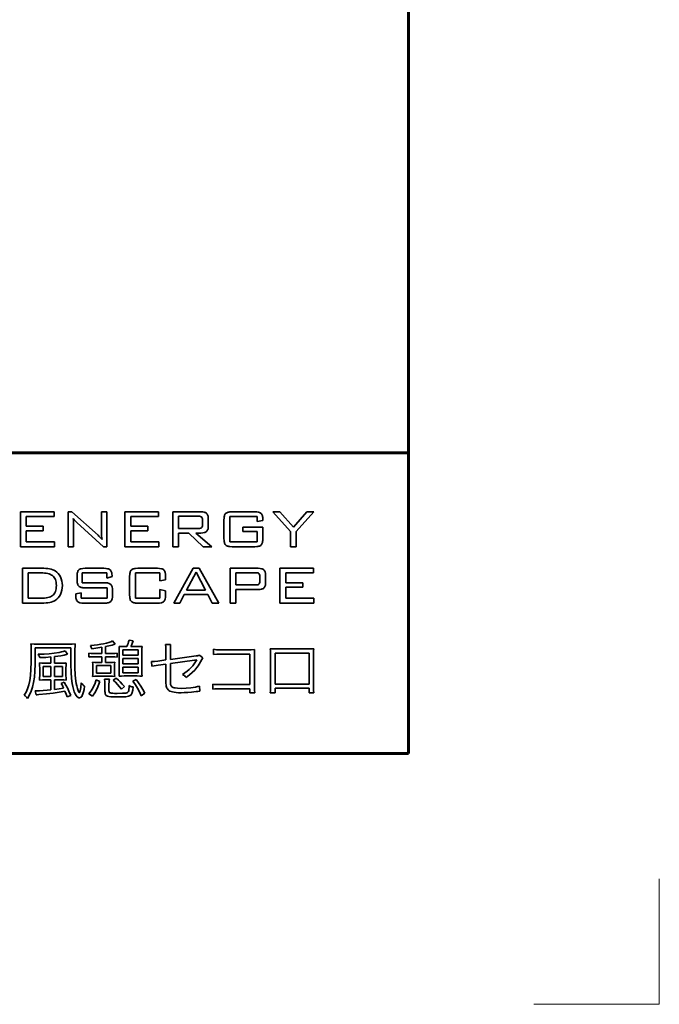
# Model space of a CAD drawing. Extents: x 0 to 420, y 0 to 297.
# Drawn here: x 394 to 420, y 0 to 39 of the extents above; entities that cross this region are included whole.
import ezdxf
from ezdxf.enums import TextEntityAlignment as Align

# ---------------------------------------------------------------- set-up
doc = ezdxf.new("R2010")
doc.units = 0
doc.layers.add('実線1', color=7, linetype='Continuous', lineweight=25)
doc.styles.add('MSゴシック', font='txt')
doc.styles.add('高さなしMSゴシック', font='txt')

# ---------------------------------------------------------------- blocks, each defined once
blk = doc.blocks.new('a1')
at = {"color": 4, "lineweight": 5}
for p, q in [((420, 0), (420, 5)), ((415, 0), (420, 0))]:
    blk.add_line(p, q, dxfattribs=at)
blk = doc.blocks.new('A3規格図枠')
at = {"lineweight": 60}
for p, q in [((410, 287), (410, 10)), ((252, 22), (410, 22)), ((410, 10), (15, 10))]:
    blk.add_line(p, q, dxfattribs=at)
at = {"lineweight": 35}
for p, q in [((394.523, 19.645), (395.865, 19.645)), ((394.523, 18.253), (394.523, 19.645)), ((395.865, 19.645), (395.865, 19.459)), ((396.429, 19.645), (396.575, 19.645)), ((396.429, 18.253), (396.429, 19.645)), ((396.575, 19.645), (397.617, 18.714)), ((397.754, 18.882), (397.754, 19.645)), ((397.754, 19.645), (397.969, 19.645)), ((397.969, 19.645), (397.969, 18.253)), ((398.691, 18.253), (398.691, 19.645)), ((398.691, 19.645), (400.033, 19.645)), ((400.033, 19.645), (400.033, 19.459)), ((400.597, 18.253), (400.597, 19.645)), ((400.597, 19.645), (401.72, 19.645)), ((402.964, 19.645), (403.865, 19.645)), ((404.583, 19.645), (404.872, 19.645)), ((405.289, 18.86), (404.583, 19.645)), ((404.872, 19.645), (405.417, 19.025)), ((405.417, 19.025), (405.938, 19.645)), ((406.222, 19.645), (405.522, 18.865)), ((405.938, 19.645), (406.222, 19.645)), ((395.865, 19.459), (394.755, 19.459)), ((394.755, 19.459), (394.755, 19.069)), ((398.923, 19.459), (398.923, 19.069)), ((400.033, 19.459), (398.923, 19.459)), ((400.829, 19.466), (400.829, 18.977)), ((401.631, 19.466), (400.829, 19.466)), ((401.782, 19.12), (401.782, 19.323)), ((402.014, 19.376), (402.014, 19.067)), ((402.637, 18.582), (402.637, 19.316)), ((403.959, 19.459), (402.869, 19.459)), ((402.869, 19.459), (402.869, 18.446)), ((403.959, 19.254), (403.959, 19.459)), ((404.191, 19.299), (403.959, 19.254)), ((404.191, 19.335), (404.191, 19.299)), ((394.755, 19.069), (395.433, 19.069)), ((394.755, 18.886), (394.755, 18.446)), ((395.433, 18.886), (394.755, 18.886)), ((395.433, 19.069), (395.433, 18.886)), ((396.643, 19.073), (396.643, 18.253)), ((397.839, 18.253), (396.766, 19.221)), ((398.923, 19.069), (399.601, 19.069)), ((398.923, 18.886), (398.923, 18.446)), ((399.601, 18.886), (398.923, 18.886)), ((399.601, 19.069), (399.601, 18.886)), ((400.829, 18.977), (401.631, 18.977)), ((403.395, 19.033), (404.191, 19.033)), ((403.395, 18.854), (403.395, 19.033)), ((403.959, 18.854), (403.395, 18.854)), ((403.959, 18.446), (403.959, 18.854)), ((404.191, 19.033), (404.191, 18.582)), ((405.289, 18.253), (405.289, 18.86)), ((405.522, 18.865), (405.522, 18.253)), ((400.829, 18.798), (400.829, 18.253)), ((401.24, 18.798), (400.829, 18.798)), ((401.807, 18.253), (401.24, 18.798)), ((401.515, 18.798), (402.152, 18.253)), ((401.72, 18.798), (401.515, 18.798)), ((395.875, 18.253), (394.523, 18.253)), ((394.755, 18.446), (395.875, 18.446)), ((395.875, 18.446), (395.875, 18.253)), ((396.643, 18.253), (396.429, 18.253)), ((397.969, 18.253), (397.839, 18.253)), ((400.044, 18.253), (398.691, 18.253)), ((398.923, 18.446), (400.044, 18.446)), ((400.044, 18.446), (400.044, 18.253)), ((400.829, 18.253), (400.597, 18.253)), ((402.152, 18.253), (401.807, 18.253)), ((402.869, 18.446), (403.959, 18.446)), ((403.865, 18.253), (402.964, 18.253)), ((405.522, 18.253), (405.289, 18.253)), ((394.604, 16), (394.604, 17.392)), ((394.604, 17.392), (395.37, 17.392)), ((397.103, 17.392), (397.847, 17.392)), ((399.203, 17.392), (399.983, 17.392)), ((400.645, 16), (401.407, 17.392)), ((401.407, 17.392), (401.655, 17.392)), ((401.655, 17.392), (402.431, 16)), ((402.882, 16), (402.882, 17.392)), ((402.882, 17.392), (404.005, 17.392)), ((404.869, 16), (404.869, 17.392)), ((404.869, 17.392), (406.211, 17.392)), ((406.211, 17.392), (406.211, 17.206)), ((395.337, 17.206), (394.836, 17.206)), ((394.836, 17.206), (394.836, 16.193)), ((396.778, 16.941), (396.778, 17.063)), ((397.974, 17.206), (396.986, 17.206)), ((396.986, 17.206), (396.986, 16.816)), ((397.974, 17.003), (397.974, 17.206)), ((398.174, 17.06), (397.974, 17.003)), ((398.174, 17.09), (398.174, 17.06)), ((398.877, 16.329), (398.877, 17.063)), ((400.075, 17.206), (399.109, 17.206)), ((399.109, 17.206), (399.109, 16.193)), ((400.075, 16.89), (400.075, 17.206)), ((400.307, 16.933), (400.075, 16.89)), ((400.307, 17.065), (400.307, 16.933)), ((401.525, 17.234), (401.15, 16.524)), ((401.9, 16.524), (401.525, 17.234)), ((403.114, 17.213), (403.114, 16.728)), ((403.915, 17.213), (403.114, 17.213)), ((404.067, 16.873), (404.067, 17.067)), ((404.299, 17.122), (404.299, 16.811)), ((405.101, 17.206), (405.101, 16.816)), ((406.211, 17.206), (405.101, 17.206)), ((396.986, 16.816), (397.867, 16.816)), ((397.981, 16.612), (397.103, 16.612)), ((397.981, 16.193), (397.981, 16.612)), ((400.075, 16.193), (400.075, 16.542)), ((400.075, 16.542), (400.307, 16.493)), ((401.15, 16.524), (401.9, 16.524)), ((403.114, 16.728), (403.915, 16.728)), ((403.114, 16.541), (403.114, 16)), ((404.005, 16.541), (403.114, 16.541)), ((405.101, 16.816), (405.779, 16.816)), ((405.779, 16.633), (405.101, 16.633)), ((405.101, 16.633), (405.101, 16.193)), ((405.779, 16.816), (405.779, 16.633)), ((394.836, 16.193), (395.337, 16.193)), ((396.726, 16.366), (396.94, 16.417)), ((396.726, 16.328), (396.726, 16.366)), ((396.94, 16.417), (396.94, 16.193)), ((396.94, 16.193), (397.981, 16.193)), ((398.192, 16.486), (398.192, 16.329)), ((399.109, 16.193), (400.075, 16.193)), ((400.307, 16.493), (400.307, 16.328)), ((401.053, 16.345), (400.874, 16)), ((401.996, 16.345), (401.053, 16.345)), ((402.174, 16), (401.996, 16.345)), ((405.101, 16.193), (406.222, 16.193)), ((406.222, 16.193), (406.222, 16)), ((395.37, 16), (394.604, 16)), ((397.867, 16), (397.053, 16)), ((399.983, 16), (399.203, 16)), ((400.874, 16), (400.645, 16)), ((402.431, 16), (402.174, 16)), ((403.114, 16), (402.882, 16)), ((406.222, 16), (404.869, 16)), ((396.531, 14.222), (395.113, 14.222)), ((395.113, 14.222), (395.113, 13.887)), ((395.222, 14.366), (396.425, 14.366)), ((396.531, 13.889), (396.531, 14.222)), ((397.772, 13.995), (397.772, 14.24)), ((397.916, 14.267), (397.916, 13.995)), ((398.196, 14.492), (398.297, 14.361)), ((399.221, 14.139), (398.61, 14.139)), ((398.61, 14.139), (398.61, 13.922)), ((398.655, 14.267), (398.761, 14.267)), ((398.855, 14.52), (399.021, 14.492)), ((398.92, 14.267), (399.17, 14.267)), ((399.221, 13.922), (399.221, 14.139)), ((400.308, 14.358), (400.512, 14.358)), ((402.228, 13.957), (402.228, 14.159)), ((402.518, 14.141), (403.729, 14.141)), ((404.68, 14.174), (406.025, 14.174)), ((395.734, 13.604), (395.734, 13.854)), ((395.883, 13.871), (395.883, 13.604)), ((396.304, 14.101), (396.403, 13.962)), ((397.253, 13.851), (397.253, 14.01)), ((397.772, 13.864), (397.46, 13.864)), ((397.462, 13.995), (397.772, 13.995)), ((397.772, 13.637), (397.772, 13.864)), ((397.916, 13.995), (398.179, 13.995)), ((397.916, 13.864), (397.916, 13.637)), ((398.176, 13.864), (397.916, 13.864)), ((398.385, 14.01), (398.385, 13.851)), ((398.466, 13.289), (398.466, 14.073)), ((398.61, 13.922), (399.221, 13.922)), ((399.221, 13.798), (398.61, 13.798)), ((398.61, 13.798), (398.61, 13.574)), ((399.221, 13.574), (399.221, 13.798)), ((399.367, 14.066), (399.367, 13.294)), ((400.318, 13.735), (400.318, 14.126)), ((400.5, 14.126), (400.5, 13.758)), ((400.5, 13.758), (401.524, 13.894)), ((401.668, 13.929), (401.791, 13.826)), ((403.666, 13.97), (402.518, 13.97)), ((403.666, 12.751), (403.666, 13.97)), ((403.855, 13.95), (403.855, 12.658)), ((404.493, 12.615), (404.493, 13.985)), ((406.03, 14.008), (404.678, 14.008)), ((404.678, 14.008), (404.678, 12.769)), ((406.03, 12.769), (406.03, 14.008)), ((406.214, 13.985), (406.214, 12.62)), ((395.29, 13.125), (395.29, 13.402)), ((395.434, 13.475), (395.434, 13.072)), ((395.734, 13.475), (395.434, 13.475)), ((395.512, 13.604), (395.734, 13.604)), ((395.734, 13.072), (395.734, 13.475)), ((395.883, 13.604), (396.122, 13.604)), ((396.196, 13.475), (395.883, 13.475)), ((395.883, 13.475), (395.883, 13.072)), ((396.196, 13.072), (396.196, 13.475)), ((396.339, 13.412), (396.339, 13.12)), ((397.407, 13.243), (397.407, 13.478)), ((397.553, 13.513), (397.553, 13.213)), ((398.126, 13.513), (397.553, 13.513)), ((397.596, 13.637), (397.772, 13.637)), ((397.916, 13.637), (398.078, 13.637)), ((398.126, 13.213), (398.126, 13.513)), ((398.272, 13.48), (398.272, 13.243)), ((398.61, 13.574), (399.221, 13.574)), ((399.221, 13.45), (398.61, 13.45)), ((398.61, 13.45), (398.61, 13.226)), ((399.221, 13.226), (399.221, 13.45)), ((399.765, 13.485), (399.743, 13.675)), ((399.998, 13.692), (400.318, 13.735)), ((400.318, 13.571), (400.013, 13.528)), ((400.318, 12.963), (400.318, 13.571)), ((400.5, 13.594), (400.5, 12.999)), ((395.434, 13.072), (395.734, 13.072)), ((395.883, 13.072), (396.196, 13.072)), ((397.553, 13.213), (398.126, 13.213)), ((398.093, 13.087), (397.596, 13.087)), ((397.878, 12.968), (398.068, 12.968)), ((398.219, 12.933), (398.338, 13.014)), ((398.61, 13.226), (399.221, 13.226)), ((399.173, 13.097), (398.658, 13.097)), ((399.001, 12.888), (399.132, 12.961)), ((395.734, 12.941), (395.509, 12.941)), ((395.734, 12.542), (395.734, 12.941)), ((396.153, 12.941), (395.883, 12.941)), ((395.883, 12.941), (395.883, 12.557)), ((396.145, 12.797), (396.269, 12.85)), ((397.54, 12.936), (397.682, 12.875)), ((397.894, 12.474), (397.894, 12.749)), ((398.052, 12.759), (398.052, 12.509)), ((398.671, 12.671), (398.547, 12.565)), ((401.663, 12.691), (401.675, 12.487)), ((402.19, 12.57), (402.19, 12.769)), ((403.666, 12.58), (402.46, 12.58)), ((402.465, 12.751), (403.666, 12.751)), ((403.666, 12.429), (403.666, 12.58)), ((404.678, 12.769), (406.03, 12.769)), ((406.03, 12.605), (404.678, 12.605)), ((404.678, 12.605), (404.678, 12.426)), ((406.03, 12.426), (406.03, 12.605)), ((395.146, 12.34), (395.113, 12.509)), ((396.529, 12.323), (396.385, 12.262)), ((397.391, 12.287), (397.253, 12.381)), ((399.486, 12.406), (399.342, 12.302)), ((403.868, 12.429), (403.666, 12.429)), ((404.678, 12.426), (404.483, 12.426)), ((406.222, 12.426), (406.03, 12.426))]:
    blk.add_line(p, q, dxfattribs=at)
for points in [[(401.72, 19.645, 0), (401.792, 19.641, 0), (401.853, 19.629, 0), (401.88, 19.62, 0), (401.904, 19.61, 0), (401.925, 19.597, 0), (401.944, 19.582, 0)], [(402.706, 19.576, 0), (402.725, 19.592, 0), (402.748, 19.606, 0), (402.774, 19.618, 0), (402.805, 19.628, 0), (402.839, 19.635, 0), (402.877, 19.641, 0), (402.964, 19.645, 0)], [(403.865, 19.645, 0), (403.949, 19.641, 0), (404.02, 19.629, 0), (404.05, 19.62, 0), (404.077, 19.608, 0), (404.1, 19.595, 0), (404.12, 19.58, 0)], [(396.626, 19.378, 0), (396.633, 19.312, 0), (396.639, 19.24, 0), (396.643, 19.073, 0)], [(396.699, 19.284, 0), (396.659, 19.329, 0), (396.626, 19.378, 0)], [(396.766, 19.221, 0), (396.699, 19.284, 0)], [(401.748, 19.435, 0), (401.728, 19.448, 0), (401.702, 19.458, 0), (401.669, 19.464, 0), (401.631, 19.466, 0)], [(401.782, 19.323, 0), (401.78, 19.36, 0), (401.774, 19.391, 0), (401.763, 19.416, 0), (401.748, 19.435, 0)], [(401.944, 19.582, 0), (401.96, 19.565, 0), (401.975, 19.545, 0), (401.987, 19.523, 0), (401.997, 19.499, 0), (402.004, 19.472, 0), (402.01, 19.442, 0), (402.014, 19.376, 0)], [(402.637, 19.316, 0), (402.641, 19.404, 0), (402.647, 19.442, 0), (402.654, 19.477, 0), (402.664, 19.507, 0), (402.676, 19.534, 0), (402.69, 19.557, 0), (402.706, 19.576, 0)], [(404.12, 19.58, 0), (404.136, 19.562, 0), (404.151, 19.54, 0), (404.163, 19.515, 0), (404.173, 19.486, 0), (404.181, 19.453, 0), (404.187, 19.417, 0), (404.191, 19.335, 0)], [(397.776, 18.539, 0), (397.766, 18.609, 0), (397.76, 18.689, 0), (397.755, 18.78, 0), (397.754, 18.882, 0)], [(401.631, 18.977, 0), (401.669, 18.979, 0), (401.702, 18.985, 0), (401.728, 18.994, 0), (401.748, 19.007, 0)], [(401.944, 18.861, 0), (401.925, 18.846, 0), (401.904, 18.833, 0), (401.88, 18.823, 0), (401.853, 18.814, 0), (401.792, 18.802, 0), (401.72, 18.798, 0)], [(401.748, 19.007, 0), (401.763, 19.025, 0), (401.774, 19.05, 0), (401.78, 19.082, 0), (401.782, 19.12, 0)], [(402.014, 19.067, 0), (402.01, 19.001, 0), (402.004, 18.971, 0), (401.997, 18.944, 0), (401.987, 18.92, 0), (401.975, 18.898, 0), (401.96, 18.878, 0), (401.944, 18.861, 0)], [(397.617, 18.714, 0), (397.655, 18.678, 0), (397.694, 18.637, 0), (397.776, 18.539, 0)], [(402.706, 18.322, 0), (402.69, 18.341, 0), (402.676, 18.364, 0), (402.664, 18.391, 0), (402.654, 18.421, 0), (402.647, 18.456, 0), (402.641, 18.494, 0), (402.637, 18.582, 0)], [(404.191, 18.582, 0), (404.187, 18.494, 0), (404.181, 18.456, 0), (404.174, 18.421, 0), (404.164, 18.391, 0), (404.152, 18.364, 0), (404.138, 18.341, 0), (404.122, 18.322, 0)], [(402.964, 18.253, 0), (402.877, 18.257, 0), (402.839, 18.263, 0), (402.805, 18.27, 0), (402.774, 18.28, 0), (402.748, 18.292, 0), (402.725, 18.306, 0), (402.706, 18.322, 0)], [(404.122, 18.322, 0), (404.103, 18.306, 0), (404.08, 18.292, 0), (404.054, 18.28, 0), (404.023, 18.27, 0), (403.989, 18.263, 0), (403.952, 18.257, 0), (403.865, 18.253, 0)], [(395.37, 17.392, 0), (395.459, 17.39, 0), (395.541, 17.385, 0), (395.617, 17.377, 0), (395.687, 17.365, 0), (395.751, 17.35, 0), (395.808, 17.331, 0), (395.859, 17.31, 0), (395.904, 17.284, 0)], [(395.904, 17.284, 0), (395.968, 17.237, 0), (396.025, 17.181, 0), (396.074, 17.117, 0), (396.116, 17.044, 0)], [(396.778, 17.063, 0), (396.783, 17.152, 0), (396.788, 17.191, 0), (396.796, 17.225, 0), (396.805, 17.256, 0), (396.817, 17.283, 0), (396.831, 17.306, 0), (396.847, 17.325, 0)], [(396.847, 17.325, 0), (396.866, 17.34, 0), (396.889, 17.354, 0), (396.916, 17.366, 0), (396.946, 17.375, 0), (397.017, 17.388, 0), (397.103, 17.392, 0)], [(397.847, 17.392, 0), (397.93, 17.388, 0), (397.999, 17.376, 0), (398.029, 17.367, 0), (398.056, 17.356, 0), (398.08, 17.343, 0), (398.1, 17.328, 0)], [(398.1, 17.328, 0), (398.117, 17.311, 0), (398.132, 17.289, 0), (398.145, 17.265, 0), (398.156, 17.237, 0), (398.164, 17.205, 0), (398.169, 17.17, 0), (398.174, 17.09, 0)], [(398.877, 17.063, 0), (398.881, 17.151, 0), (398.886, 17.189, 0), (398.894, 17.224, 0), (398.903, 17.254, 0), (398.915, 17.281, 0), (398.929, 17.304, 0), (398.945, 17.323, 0)], [(398.945, 17.323, 0), (398.964, 17.339, 0), (398.987, 17.353, 0), (399.014, 17.365, 0), (399.044, 17.375, 0), (399.078, 17.382, 0), (399.116, 17.388, 0), (399.203, 17.392, 0)], [(399.983, 17.392, 0), (400.07, 17.388, 0), (400.142, 17.376, 0), (400.172, 17.366, 0), (400.198, 17.355, 0), (400.221, 17.341, 0), (400.24, 17.326, 0)], [(400.24, 17.326, 0), (400.256, 17.307, 0), (400.269, 17.284, 0), (400.281, 17.258, 0), (400.29, 17.227, 0), (400.303, 17.154, 0), (400.307, 17.065, 0)], [(404.005, 17.392, 0), (404.076, 17.388, 0), (404.137, 17.376, 0), (404.164, 17.367, 0), (404.188, 17.356, 0), (404.21, 17.344, 0), (404.228, 17.329, 0)], [(404.228, 17.329, 0), (404.245, 17.312, 0), (404.259, 17.292, 0), (404.271, 17.27, 0), (404.281, 17.245, 0), (404.294, 17.189, 0), (404.299, 17.122, 0)], [(395.8, 17.098, 0), (395.762, 17.123, 0), (395.718, 17.145, 0), (395.668, 17.164, 0), (395.613, 17.179, 0), (395.552, 17.191, 0), (395.486, 17.199, 0), (395.414, 17.204, 0), (395.337, 17.206, 0)], [(395.954, 16.705, 0), (395.952, 16.772, 0), (395.944, 16.833, 0), (395.932, 16.89, 0), (395.916, 16.941, 0), (395.894, 16.988, 0), (395.868, 17.029, 0), (395.836, 17.066, 0), (395.8, 17.098, 0)], [(396.116, 17.044, 0), (396.15, 16.965, 0), (396.174, 16.882, 0), (396.188, 16.795, 0), (396.193, 16.704, 0)], [(396.848, 16.681, 0), (396.831, 16.7, 0), (396.817, 16.723, 0), (396.805, 16.749, 0), (396.796, 16.78, 0), (396.788, 16.815, 0), (396.783, 16.853, 0), (396.778, 16.941, 0)], [(404.031, 17.182, 0), (404.011, 17.195, 0), (403.985, 17.205, 0), (403.953, 17.211, 0), (403.915, 17.213, 0)], [(404.067, 17.067, 0), (404.064, 17.106, 0), (404.058, 17.138, 0), (404.047, 17.163, 0), (404.031, 17.182, 0)], [(395.8, 16.302, 0), (395.836, 16.333, 0), (395.868, 16.37, 0), (395.894, 16.413, 0), (395.916, 16.461, 0), (395.932, 16.514, 0), (395.944, 16.572, 0), (395.952, 16.636, 0), (395.954, 16.705, 0)], [(396.193, 16.704, 0), (396.188, 16.606, 0), (396.175, 16.514, 0), (396.152, 16.429, 0), (396.121, 16.351, 0), (396.08, 16.28, 0), (396.031, 16.216, 0), (395.972, 16.159, 0), (395.904, 16.108, 0)], [(397.103, 16.612, 0), (397.017, 16.616, 0), (396.98, 16.621, 0), (396.946, 16.629, 0), (396.916, 16.639, 0), (396.889, 16.65, 0), (396.867, 16.664, 0), (396.848, 16.681, 0)], [(397.867, 16.816, 0), (397.954, 16.811, 0), (397.992, 16.806, 0), (398.026, 16.798, 0), (398.056, 16.788, 0), (398.082, 16.776, 0), (398.105, 16.762, 0), (398.124, 16.745, 0)], [(398.124, 16.745, 0), (398.14, 16.726, 0), (398.154, 16.703, 0), (398.165, 16.676, 0), (398.175, 16.645, 0), (398.187, 16.573, 0), (398.192, 16.486, 0)], [(403.915, 16.728, 0), (403.954, 16.73, 0), (403.986, 16.735, 0), (404.013, 16.745, 0), (404.033, 16.759, 0)], [(404.228, 16.605, 0), (404.21, 16.59, 0), (404.188, 16.577, 0), (404.164, 16.566, 0), (404.137, 16.557, 0), (404.076, 16.545, 0), (404.005, 16.541, 0)], [(404.033, 16.759, 0), (404.048, 16.777, 0), (404.058, 16.803, 0), (404.065, 16.835, 0), (404.067, 16.873, 0)], [(404.299, 16.811, 0), (404.294, 16.745, 0), (404.289, 16.715, 0), (404.281, 16.688, 0), (404.271, 16.664, 0), (404.259, 16.642, 0), (404.245, 16.622, 0), (404.228, 16.605, 0)], [(395.337, 16.193, 0), (395.415, 16.195, 0), (395.487, 16.2, 0), (395.554, 16.209, 0), (395.614, 16.22, 0), (395.67, 16.236, 0), (395.719, 16.254, 0), (395.762, 16.276, 0), (395.8, 16.302, 0)], [(395.904, 16.108, 0), (395.86, 16.083, 0), (395.809, 16.061, 0), (395.752, 16.042, 0), (395.688, 16.027, 0), (395.618, 16.015, 0), (395.542, 16.007, 0), (395.459, 16.002, 0), (395.37, 16, 0)], [(396.795, 16.068, 0), (396.778, 16.087, 0), (396.764, 16.11, 0), (396.753, 16.137, 0), (396.743, 16.168, 0), (396.735, 16.202, 0), (396.73, 16.24, 0), (396.726, 16.328, 0)], [(398.192, 16.329, 0), (398.187, 16.241, 0), (398.175, 16.168, 0), (398.165, 16.138, 0), (398.154, 16.111, 0), (398.14, 16.088, 0), (398.124, 16.069, 0)], [(398.945, 16.069, 0), (398.929, 16.088, 0), (398.915, 16.111, 0), (398.903, 16.138, 0), (398.894, 16.168, 0), (398.886, 16.203, 0), (398.881, 16.241, 0), (398.877, 16.329, 0)], [(400.307, 16.328, 0), (400.303, 16.239, 0), (400.29, 16.166, 0), (400.281, 16.135, 0), (400.269, 16.109, 0), (400.256, 16.086, 0), (400.24, 16.067, 0)], [(397.053, 16, 0), (396.966, 16.004, 0), (396.894, 16.017, 0), (396.863, 16.027, 0), (396.837, 16.038, 0), (396.814, 16.052, 0), (396.795, 16.068, 0)], [(398.124, 16.069, 0), (398.105, 16.053, 0), (398.083, 16.039, 0), (398.056, 16.027, 0), (398.026, 16.017, 0), (397.992, 16.01, 0), (397.954, 16.004, 0), (397.867, 16, 0)], [(399.203, 16, 0), (399.116, 16.004, 0), (399.078, 16.01, 0), (399.044, 16.017, 0), (399.014, 16.027, 0), (398.987, 16.039, 0), (398.964, 16.053, 0), (398.945, 16.069, 0)], [(400.24, 16.067, 0), (400.221, 16.051, 0), (400.198, 16.038, 0), (400.172, 16.026, 0), (400.142, 16.017, 0), (400.07, 16.004, 0), (399.983, 16, 0)], [(394.954, 13.982, 0), (394.953, 14.118, 0), (394.95, 14.221, 0), (394.944, 14.305, 0), (394.934, 14.381, 0)], [(394.934, 14.381, 0), (395.069, 14.37, 0), (395.222, 14.366, 0)], [(396.425, 14.366, 0), (396.586, 14.37, 0), (396.71, 14.381, 0)], [(396.71, 14.381, 0), (396.702, 14.279, 0), (396.697, 14.16, 0), (396.693, 13.793, 0)], [(397.311, 14.313, 0), (397.457, 14.326, 0), (397.594, 14.342, 0), (397.723, 14.361, 0), (397.841, 14.382, 0), (397.949, 14.407, 0), (398.045, 14.433, 0), (398.128, 14.461, 0), (398.196, 14.492, 0)], [(397.364, 14.179, 0), (397.342, 14.25, 0), (397.311, 14.313, 0)], [(397.772, 14.24, 0), (397.615, 14.215, 0), (397.364, 14.179, 0)], [(398.174, 14.33, 0), (397.916, 14.267, 0)], [(398.242, 14.348, 0), (398.174, 14.33, 0)], [(398.297, 14.361, 0), (398.242, 14.348, 0)], [(398.466, 14.073, 0), (398.464, 14.185, 0), (398.456, 14.275, 0)], [(398.456, 14.275, 0), (398.549, 14.269, 0), (398.655, 14.267, 0)], [(398.761, 14.267, 0), (398.792, 14.336, 0), (398.816, 14.394, 0), (398.835, 14.452, 0), (398.855, 14.52, 0)], [(399.021, 14.492, 0), (398.961, 14.352, 0), (398.92, 14.267, 0)], [(399.17, 14.267, 0), (399.286, 14.269, 0), (399.377, 14.275, 0)], [(399.377, 14.275, 0), (399.369, 14.185, 0), (399.367, 14.066, 0)], [(400.318, 14.126, 0), (400.317, 14.26, 0), (400.308, 14.358, 0)], [(400.512, 14.358, 0), (400.502, 14.257, 0), (400.5, 14.126, 0)], [(402.228, 14.159, 0), (402.287, 14.15, 0), (402.345, 14.144, 0), (402.518, 14.141, 0)], [(403.729, 14.141, 0), (403.86, 14.146, 0)], [(403.86, 14.146, 0), (403.856, 14.058, 0), (403.855, 13.95, 0)], [(404.483, 14.182, 0), (404.564, 14.176, 0), (404.68, 14.174, 0)], [(404.493, 13.985, 0), (404.491, 14.099, 0), (404.483, 14.182, 0)], [(406.025, 14.174, 0), (406.142, 14.175, 0), (406.222, 14.182, 0)], [(406.222, 14.182, 0), (406.215, 14.099, 0), (406.214, 13.985, 0)], [(394.669, 12.328, 0), (394.746, 12.454, 0), (394.809, 12.589, 0), (394.858, 12.741, 0), (394.896, 12.916, 0), (394.923, 13.12, 0), (394.941, 13.362, 0), (394.951, 13.647, 0), (394.954, 13.982, 0)], [(395.113, 13.887, 0), (395.11, 13.566, 0), (395.098, 13.287, 0), (395.077, 13.045, 0), (395.046, 12.835, 0), (395.005, 12.65, 0), (394.951, 12.486, 0), (394.885, 12.338, 0), (394.805, 12.199, 0)], [(395.229, 13.965, 0), (395.463, 13.969, 0), (395.673, 13.981, 0), (395.87, 14.003, 0), (396.064, 14.035, 0)], [(395.292, 13.828, 0), (395.266, 13.898, 0), (395.249, 13.931, 0), (395.229, 13.965, 0)], [(395.734, 13.854, 0), (395.535, 13.837, 0), (395.292, 13.828, 0)], [(396.403, 13.962, 0), (396.261, 13.931, 0), (396.135, 13.906, 0), (396.013, 13.887, 0), (395.883, 13.871, 0)], [(396.064, 14.035, 0), (396.158, 14.053, 0), (396.222, 14.068, 0), (396.267, 14.083, 0), (396.304, 14.101, 0)], [(396.587, 12.797, 0), (396.562, 12.994, 0), (396.545, 13.244, 0), (396.535, 13.543, 0), (396.531, 13.889, 0)], [(396.693, 13.793, 0), (396.697, 13.43, 0), (396.71, 13.134, 0), (396.733, 12.894, 0), (396.748, 12.792, 0), (396.766, 12.701, 0)], [(397.253, 14.01, 0), (397.346, 13.999, 0), (397.462, 13.995, 0)], [(397.46, 13.864, 0), (397.34, 13.861, 0), (397.294, 13.857, 0), (397.253, 13.851, 0)], [(398.385, 13.851, 0), (398.288, 13.861, 0), (398.176, 13.864, 0)], [(398.179, 13.995, 0), (398.292, 13.999, 0), (398.385, 14.01, 0)], [(401.524, 13.894, 0), (401.581, 13.901, 0), (401.616, 13.907, 0), (401.641, 13.916, 0), (401.668, 13.929, 0)], [(401.751, 13.755, 0), (401.702, 13.656, 0), (401.654, 13.572, 0), (401.607, 13.499, 0), (401.559, 13.432, 0)], [(401.791, 13.826, 0), (401.751, 13.755, 0)], [(402.518, 13.97, 0), (402.348, 13.967, 0), (402.228, 13.957, 0)], [(395.29, 13.402, 0), (395.288, 13.514, 0), (395.282, 13.614, 0)], [(395.282, 13.614, 0), (395.379, 13.606, 0), (395.512, 13.604, 0)], [(396.122, 13.604, 0), (396.258, 13.606, 0), (396.309, 13.609, 0), (396.35, 13.614, 0)], [(396.35, 13.614, 0), (396.342, 13.528, 0), (396.339, 13.412, 0)], [(397.407, 13.478, 0), (397.405, 13.567, 0), (397.399, 13.644, 0)], [(397.399, 13.644, 0), (397.486, 13.639, 0), (397.596, 13.637, 0)], [(398.078, 13.637, 0), (398.191, 13.639, 0), (398.28, 13.644, 0)], [(398.28, 13.644, 0), (398.274, 13.572, 0), (398.272, 13.48, 0)], [(399.743, 13.675, 0), (399.781, 13.675, 0)], [(400.013, 13.528, 0), (399.857, 13.506, 0), (399.765, 13.485, 0)], [(399.781, 13.675, 0), (399.873, 13.68, 0), (399.998, 13.692, 0)], [(401.463, 13.728, 0), (400.5, 13.594, 0)], [(400.979, 13.16, 0), (401.078, 13.223, 0), (401.169, 13.288, 0), (401.252, 13.357, 0), (401.327, 13.428, 0), (401.394, 13.502, 0), (401.454, 13.58, 0), (401.507, 13.661, 0), (401.552, 13.745, 0)], [(401.559, 13.432, 0), (401.474, 13.332, 0), (401.374, 13.233, 0), (401.26, 13.136, 0), (401.13, 13.039, 0)], [(401.494, 13.733, 0), (401.463, 13.728, 0)], [(401.552, 13.745, 0), (401.494, 13.733, 0)], [(395.28, 12.928, 0), (395.288, 13.012, 0), (395.29, 13.125, 0)], [(396.339, 13.12, 0), (396.342, 13.008, 0), (396.35, 12.933, 0)], [(397.399, 13.079, 0), (397.405, 13.155, 0), (397.407, 13.243, 0)], [(397.596, 13.087, 0), (397.49, 13.085, 0), (397.399, 13.079, 0)], [(397.894, 12.749, 0), (397.89, 12.857, 0), (397.878, 12.968, 0)], [(398.068, 12.968, 0), (398.06, 12.922, 0), (398.055, 12.877, 0), (398.052, 12.759, 0)], [(398.28, 13.079, 0), (398.199, 13.085, 0), (398.093, 13.087, 0)], [(398.272, 13.243, 0), (398.274, 13.15, 0), (398.28, 13.079, 0)], [(398.338, 13.014, 0), (398.427, 12.934, 0), (398.505, 12.857, 0), (398.583, 12.773, 0), (398.671, 12.671, 0)], [(398.456, 13.089, 0), (398.464, 13.177, 0), (398.466, 13.289, 0)], [(398.658, 13.097, 0), (398.55, 13.095, 0), (398.456, 13.089, 0)], [(399.132, 12.961, 0), (399.236, 12.822, 0), (399.323, 12.693, 0), (399.403, 12.559, 0), (399.486, 12.406, 0)], [(399.377, 13.089, 0), (399.278, 13.095, 0), (399.173, 13.097, 0)], [(399.367, 13.294, 0), (399.369, 13.178, 0), (399.377, 13.089, 0)], [(400.411, 12.547, 0), (400.386, 12.578, 0), (400.365, 12.61, 0), (400.349, 12.646, 0), (400.336, 12.689, 0), (400.328, 12.74, 0), (400.322, 12.801, 0), (400.318, 12.963, 0)], [(400.5, 12.999, 0), (400.502, 12.854, 0), (400.506, 12.802, 0), (400.511, 12.761, 0), (400.52, 12.729, 0), (400.531, 12.704, 0), (400.545, 12.683, 0), (400.563, 12.666, 0)], [(401.13, 13.039, 0), (401.092, 13.08, 0), (401.059, 13.11, 0), (401.024, 13.134, 0), (400.979, 13.16, 0)], [(395.509, 12.941, 0), (395.397, 12.938, 0), (395.28, 12.928, 0)], [(395.883, 12.557, 0), (396.062, 12.58, 0), (396.246, 12.61, 0)], [(396.246, 12.61, 0), (396.193, 12.717, 0), (396.145, 12.797, 0)], [(396.35, 12.933, 0), (396.257, 12.939, 0), (396.153, 12.941, 0)], [(396.269, 12.85, 0), (396.337, 12.73, 0), (396.396, 12.617, 0), (396.456, 12.489, 0), (396.529, 12.323, 0)], [(396.869, 12.227, 0), (396.848, 12.229, 0), (396.827, 12.237, 0), (396.806, 12.25, 0), (396.785, 12.268, 0), (396.744, 12.318, 0), (396.705, 12.385, 0), (396.669, 12.468, 0), (396.637, 12.565, 0), (396.609, 12.675, 0), (396.587, 12.797, 0)], [(396.766, 12.701, 0), (396.792, 12.6, 0), (396.82, 12.514, 0), (396.848, 12.456, 0), (396.86, 12.439, 0), (396.869, 12.434, 0)], [(396.905, 12.507, 0), (396.929, 12.641, 0), (396.95, 12.817, 0)], [(396.95, 12.817, 0), (396.981, 12.78, 0), (397.011, 12.749, 0), (397.042, 12.72, 0), (397.076, 12.693, 0)], [(397.076, 12.693, 0), (397.057, 12.559, 0), (397.038, 12.458, 0), (397.016, 12.381, 0), (396.99, 12.32, 0)], [(397.253, 12.381, 0), (397.349, 12.51, 0), (397.388, 12.572, 0), (397.423, 12.634, 0), (397.455, 12.7, 0), (397.484, 12.77, 0), (397.54, 12.936, 0)], [(397.682, 12.875, 0), (397.624, 12.702, 0), (397.593, 12.628, 0), (397.561, 12.558, 0), (397.526, 12.492, 0), (397.486, 12.426, 0), (397.391, 12.287, 0)], [(398.547, 12.565, 0), (398.472, 12.669, 0), (398.397, 12.759, 0), (398.315, 12.845, 0), (398.219, 12.933, 0)], [(399.016, 12.658, 0), (399.002, 12.531, 0), (398.982, 12.434, 0), (398.968, 12.396, 0), (398.95, 12.364, 0), (398.928, 12.337, 0), (398.901, 12.315, 0), (398.867, 12.298, 0), (398.826, 12.285, 0), (398.777, 12.275, 0), (398.719, 12.268, 0), (398.575, 12.261, 0), (398.385, 12.26, 0)], [(398.83, 12.479, 0), (398.841, 12.516, 0), (398.849, 12.568, 0), (398.855, 12.635, 0), (398.86, 12.716, 0)], [(398.86, 12.716, 0), (398.896, 12.696, 0), (398.931, 12.68, 0), (398.97, 12.668, 0), (399.016, 12.658, 0)], [(399.342, 12.302, 0), (399.267, 12.467, 0), (399.193, 12.605, 0), (399.109, 12.739, 0), (399.001, 12.888, 0)], [(400.563, 12.666, 0), (400.585, 12.65, 0), (400.613, 12.637, 0), (400.647, 12.626, 0), (400.688, 12.617, 0), (400.792, 12.606, 0), (400.929, 12.603, 0)], [(400.929, 12.603, 0), (401.128, 12.609, 0), (401.322, 12.626, 0), (401.503, 12.654, 0), (401.586, 12.671, 0), (401.663, 12.691, 0)], [(402.19, 12.769, 0), (402.246, 12.76, 0), (402.3, 12.755, 0), (402.465, 12.751, 0)], [(402.46, 12.58, 0), (402.273, 12.577, 0), (402.19, 12.57, 0)], [(403.855, 12.658, 0), (403.859, 12.525, 0), (403.868, 12.429, 0)], [(404.483, 12.426, 0), (404.491, 12.51, 0), (404.493, 12.615, 0)], [(406.214, 12.62, 0), (406.216, 12.515, 0), (406.222, 12.426, 0)], [(394.805, 12.199, 0), (394.773, 12.238, 0), (394.742, 12.271, 0), (394.709, 12.3, 0), (394.669, 12.328, 0)], [(395.113, 12.509, 0), (395.184, 12.504, 0)], [(395.257, 12.355, 0), (395.195, 12.349, 0), (395.146, 12.34, 0)], [(395.184, 12.504, 0), (395.282, 12.507, 0), (395.424, 12.516, 0), (395.583, 12.528, 0), (395.734, 12.542, 0)], [(396.297, 12.489, 0), (396.062, 12.448, 0), (395.822, 12.413, 0), (395.559, 12.383, 0), (395.257, 12.355, 0)], [(396.385, 12.262, 0), (396.345, 12.374, 0), (396.297, 12.489, 0)], [(396.869, 12.434, 0), (396.879, 12.437, 0), (396.888, 12.449, 0), (396.896, 12.472, 0), (396.905, 12.507, 0)], [(396.99, 12.32, 0), (396.965, 12.28, 0), (396.951, 12.264, 0), (396.936, 12.251, 0), (396.921, 12.24, 0), (396.904, 12.233, 0), (396.887, 12.228, 0), (396.869, 12.227, 0)], [(397.994, 12.292, 0), (397.968, 12.304, 0), (397.946, 12.318, 0), (397.928, 12.334, 0), (397.915, 12.353, 0), (397.905, 12.376, 0), (397.898, 12.403, 0), (397.895, 12.436, 0), (397.894, 12.474, 0)], [(398.385, 12.26, 0), (398.242, 12.262, 0), (398.132, 12.267, 0), (398.052, 12.278, 0), (397.994, 12.292, 0)], [(398.052, 12.509, 0), (398.055, 12.471, 0), (398.058, 12.457, 0), (398.063, 12.446, 0), (398.07, 12.437, 0), (398.08, 12.429, 0), (398.108, 12.418, 0)], [(398.108, 12.418, 0), (398.146, 12.41, 0), (398.201, 12.405, 0), (398.279, 12.402, 0), (398.383, 12.401, 0)], [(398.383, 12.401, 0), (398.593, 12.404, 0), (398.667, 12.408, 0), (398.724, 12.415, 0), (398.766, 12.425, 0), (398.796, 12.439, 0), (398.816, 12.457, 0), (398.83, 12.479, 0)], [(400.926, 12.429, 0), (400.825, 12.43, 0), (400.736, 12.435, 0), (400.658, 12.444, 0), (400.591, 12.457, 0), (400.534, 12.473, 0), (400.485, 12.493, 0), (400.445, 12.518, 0), (400.411, 12.547, 0)], [(401.524, 12.474, 0), (401.347, 12.453, 0), (401.194, 12.439, 0), (401.056, 12.431, 0), (400.926, 12.429, 0)], [(401.675, 12.487, 0), (401.6, 12.482, 0), (401.524, 12.474, 0)]]:
    blk.add_polyline3d(points, dxfattribs=at)
blk.add_blockref('a1', (0, 0))
at = {"style": 'MSゴシック', "flags": 8}
for tag, p in [('作図者', (344.5, 19)), ('製作日', (363, 19))]:
    blk.add_attdef(tag, text='', height=2.5, dxfattribs=at).set_placement(p, align=Align.MIDDLE_CENTER)
at = {"style": 'MSゴシック'}
blk.add_attdef('製品名', text='', height=6, dxfattribs=at).set_placement((296.5, 16), align=Align.MIDDLE_CENTER)
at = {"style": 'MSゴシック', "flags": 8}
blk.add_attdef('検図者', text='', height=2.5, dxfattribs=at).set_placement((344.5, 13), align=Align.MIDDLE)
blk = doc.blocks.new('*U12')
at = {"color": 0, "linetype": 'Continuous'}
blk.add_line((125.898, -45.995), (138.893, -45.995), dxfattribs=at)
at = {"color": 0, "insert": (131.101, -46), "char_height": 2, "width": 53.19747, "attachment_point": 5, "style": '高さなしMSゴシック'}
blk.add_mtext('{\u3000\u3000\u3000\u3000\u3000}', dxfattribs=at)
blk = doc.blocks.new('*T11')
at = {"color": 0, "lineweight": 60}
for p, q in [((0, 0), (158, 0)), ((0, 0), (0, -55.2)), ((158, 0), (158, -55.2)), ((0, -4.6), (158, -4.6))]:
    blk.add_line(p, q, dxfattribs=at)
at = {"color": 0, "linetype": 'ByBlock', "lineweight": -2}
for p, q in [((9.817, 0), (9.817, -55.2)), ((43.595, 0), (43.595, -55.2)), ((80.81, 0), (80.81, -55.2)), ((104.203, 0), (104.203, -55.2)), ((0, -9.2), (80.81, -9.2)), ((0, -13.8), (43.595, -13.8)), ((0, -18.4), (104.203, -18.4)), ((0, -23), (80.81, -23)), ((0, -27.6), (158, -27.6)), ((0, -32.2), (104.203, -32.2)), ((0, -36.8), (80.81, -36.8)), ((104.203, -36.8), (158, -36.8)), ((0, -41.4), (9.817, -41.4)), ((43.595, -41.4), (80.81, -41.4)), ((0, -46), (9.817, -46)), ((43.595, -46), (80.81, -46)), ((0, -50.6), (80.81, -50.6)), ((0, -55.2), (158, -55.2))]:
    blk.add_line(p, q, dxfattribs=at)
at = {"color": 0}
blk.add_blockref('*U12', (0, 0), dxfattribs=at)
at = {"color": 0, "char_height": 2, "attachment_point": 5, "style": '高さなしMSゴシック'}
for s, insert, width in [('部番', (4.909, -2.3), 9.21716), ('名称', (26.706, -2.3), 33.17778), ('形状', (62.203, -2.3), 36.61519), ('材質', (92.506, -2.3), 22.79241), ('表面処理', (131.101, -2.3), 53.19747), ('(1)', (4.909, -6.9), 9.21716), ('支柱', (26.706, -6.9), 33.17778), ('□80×80', (62.203, -6.9), 36.61519), ('(2)', (4.909, -11.5), 9.21716), ('枠材', (26.706, -11.5), 33.17778), ('A6005CS-T5', (92.506, -11.5), 22.79241), ('□120×50', (62.203, -13.8), 36.61519), ('JIS H 8602 陽極酸化塗装複合皮膜(ｼﾙﾊﾞｰ色)', (131.101, -16.1), 53.19747), ('(3)', (4.909, -16.1), 9.21716), ('中枠', (26.706, -16.1), 33.17778), ('(4)', (4.909, -20.7), 9.21716), ('ルーバー', (26.706, -20.7), 33.17778), ('□40×40', (62.203, -20.7), 36.61519), ('A6063S-T5', (92.506, -23), 22.79241), ('(5)', (4.909, -25.3), 9.21716), ('ルーバー枠', (26.706, -25.3), 33.17778), ('L50×35×4.0ｔ', (62.203, -25.3), 36.61519), ('(6)', (4.909, -29.9), 9.21716), ('枠材取付座', (26.706, -29.9), 33.17778), ('t=10.0', (62.203, -29.9), 36.61519), ('アルミ材', (92.506, -29.9), 22.79241), ('アクリル系塗装(シルバーメタリック色)', (131.101, -32.2), 53.19747), ('中枠ブラケット', (26.706, -34.5), 33.17778), ('(7)', (4.909, -34.5), 9.21716), ('PL5.0t', (62.203, -34.5), 36.61519), ('(8)', (4.909, -39.1), 9.21716), ('M10×30 B,W,SW', (62.203, -39.1), 36.61519), ('(9)', (4.909, -43.7), 9.21716), ('六角穴付ボルト', (26.706, -43.7), 33.17778), ('M10×20 B,W,SW', (62.203, -43.7), 36.61519), ('SUS', (92.506, -43.7), 22.79241), ('(10)', (4.909, -48.3), 9.21716), ('M10×75 B,N.2W,SW', (62.203, -48.3), 36.61519), ('(11)', (4.909, -52.9), 9.21716), ('六角ボルト', (26.706, -52.9), 33.17778), ('M6×15 B,W,SW', (62.203, -52.9), 36.61519)]:
    blk.add_mtext(s, dxfattribs=dict(at, insert=insert, width=width))

msp = doc.modelspace()

# ---------------------------------------------------------------- block references
msp.add_blockref('*T11', (252, 77.2))
at = {"layer": '実線1'}
msp.add_blockref('A3規格図枠', (0, 0), dxfattribs=at)

doc.saveas('drawing.dxf')
